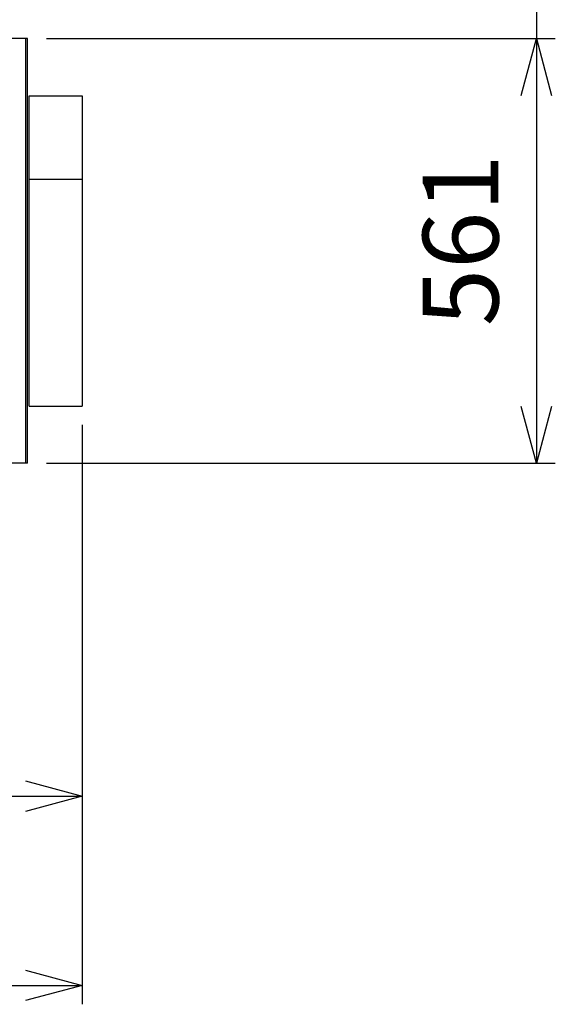
# Model space of a CAD drawing. Extents: x -23 to 21700, y -727 to 14616.
# Drawn here: x 7380 to 8088, y 11759 to 13060 of the extents above; entities that cross this region are included whole.
import ezdxf

# ---------------------------------------------------------------- set-up
doc = ezdxf.new("R2010")
doc.units = 0
doc.header["$LTSCALE"] = 70
doc.layers.add('_0-1_LAYER_1', color=7, linetype='CONTINUOUS')
doc.layers.add('_0-2_LAYER_2', color=7, linetype='CONTINUOUS')
doc.styles.get("Standard").update_dxf_attribs({"font": 'txt', "bigfont": 'bigfont.shx'})

msp = doc.modelspace()

# ---------------------------------------------------------------- linework, layer by layer
at = {"layer": '_0-1_LAYER_1', "color": 7, "linetype": 'Continuous'}
for p, q in [((7390.5, 13035), (7340.5, 13035)), ((7388.5, 12474), (7388.5, 13035)), ((7390.5, 12474), (7390.5, 13035)), ((7392.7, 12549.5), (7392.7, 12959.5)), ((7392.7, 12959.5), (7462.7, 12959.5)), ((7462.7, 12959.5), (7462.7, 12549.5)), ((7392.7, 12849.5), (7462.7, 12849.5)), ((7392.7, 12549.5), (7462.7, 12549.5)), ((7390.5, 12474), (7340.5, 12474))]:
    msp.add_line(p, q, dxfattribs=at)
at = {"layer": '_0-2_LAYER_2', "color": 7, "linetype": 'Continuous'}
for p, q in [((8062.7, 13085), (8062.7, 13035)), ((7415.5, 13035), (8087.7, 13035)), ((7415.5, 13035), (8087.7, 13035)), ((7415.5, 13035), (8087.7, 13035)), ((8042.7, 12960), (8062.7, 13035)), ((8062.7, 13035), (8062.7, 12474)), ((8062.7, 13035), (8082.8, 12960)), ((8062.7, 12474), (8042.7, 12549)), ((8082.8, 12549), (8062.7, 12474)), ((7462.7, 12524.5), (7462.7, 12009)), ((7462.7, 12524.5), (7462.7, 11759)), ((7415.5, 12474), (8087.7, 12474)), ((7387.7, 12054.1), (7462.7, 12034)), ((6667.7, 12034), (7462.7, 12034)), ((7462.7, 12034), (7387.7, 12013.9)), ((7387.7, 11804.1), (7462.7, 11784)), ((1842.7, 11784), (7462.7, 11784)), ((7462.7, 11784), (7387.7, 11763.9))]:
    msp.add_line(p, q, dxfattribs=at)

# ---------------------------------------------------------------- texts
at = {"layer": '_0-2_LAYER_2', "color": 7}
msp.add_text('561', height=100, rotation=90, dxfattribs=at).set_placement((8012.7, 12655))

doc.saveas('drawing.dxf')
